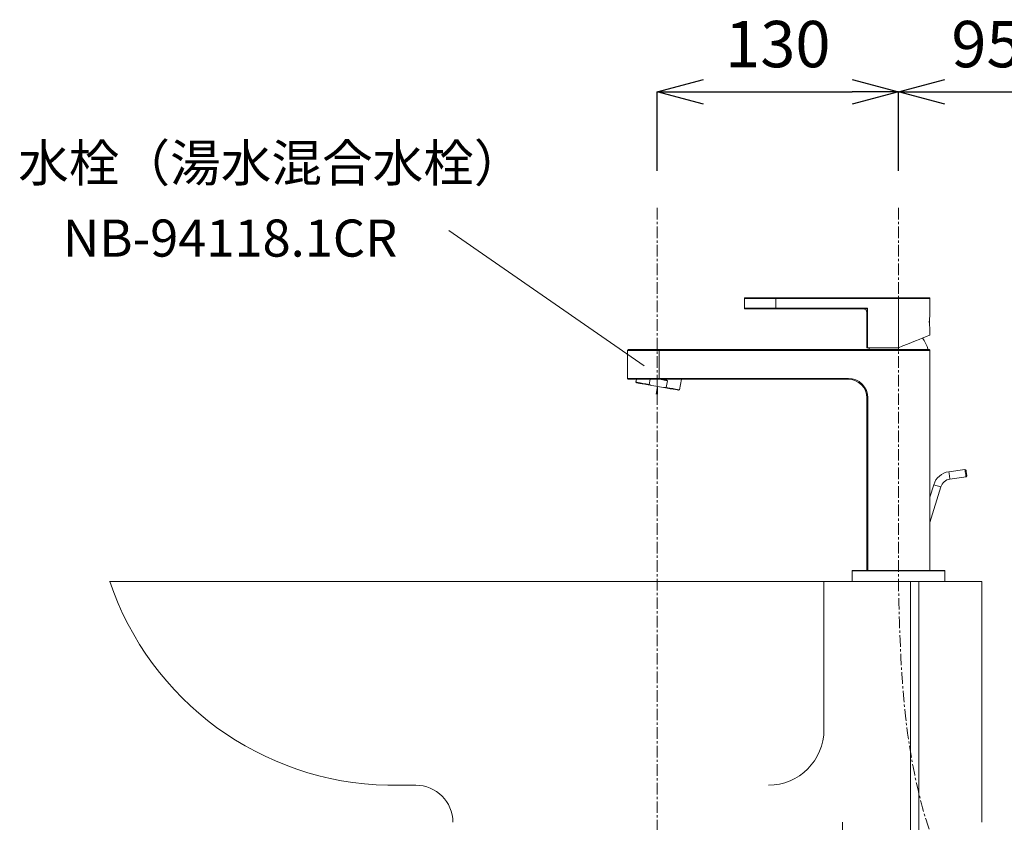
# Model space of a CAD drawing. Units: millimetres. Extents: x -2438 to 1762, y 10 to 2980.
# Drawn here: x 94 to 625, y 1435 to 1868 of the extents above; entities that cross this region are included whole.
import ezdxf
from ezdxf.enums import TextEntityAlignment as Align

# ---------------------------------------------------------------- set-up
doc = ezdxf.new("R2010")
doc.units = ezdxf.units.MM
doc.linetypes.add('CENTER1', pattern=[10, 6.25, -1.25, 1.25, -1.25])
doc.layers.get('0').update_dxf_attribs({"lineweight": 0})
for name, color, linetype, lineweight in [('0-1', 5, 'Continuous', 15), ('中心線', 1, 'CENTER1', 0), ('寸法', 3, 'Continuous', 5), ('文字', 4, 'Continuous', 15), ('水栓', 2, 'Continuous', 15), ('洗面水栓', 150, 'Continuous', 15), ('配管', 31, 'Continuous', 15)]:
    doc.layers.add(name, color=color, linetype=linetype, lineweight=lineweight)
doc.styles.add('japanese', font='romans.shx', dxfattribs={"bigfont": 'bigfont.shx'})
doc.dimstyles.new('KIHON', dxfattribs={"dimscale": 10, "dimtxt": 2.5, "dimasz": 2.5, "dimexe": 0, "dimexo": 2, "dimgap": 1, "dimtad": 1, "dimdec": 0, "dimdsep": 46, "dimtxsty": 'japanese', "dimblk": 'OPEN30', "dimcen": 2.5, "dimadec": 0, "dimazin": 0, "dimtfac": 1, "dimtdec": 0, "dimtmove": 0, "dimatfit": 0, "dimfxl": 1, "dimarcsym": 0})

# ---------------------------------------------------------------- blocks, each defined once
blk = doc.blocks.new('_Open30')
at = {"color": 0, "linetype": 'ByBlock', "lineweight": -2}
for p, q in [((-1, 0.268), (0, 0)), ((0, 0), (-1, -0.268)), ((0, 0), (-1, 0))]:
    blk.add_line(p, q, dxfattribs=at)
blk = doc.blocks.new('*D23')
at = {"layer": 'Defpoints', "color": 0, "transparency": 16777216}
for p in [(567.56, 1828.77), (437.56, 1766.19), (567.56, 1766.19)]:
    blk.add_point(p, dxfattribs=at)
at = {"layer": '寸法', "color": 0, "lineweight": -2, "transparency": 16777216}
for p, q in [((437.56, 1786.19), (437.56, 1828.77)), ((462.56, 1828.77), (542.56, 1828.77)), ((567.56, 1786.19), (567.56, 1828.77))]:
    blk.add_line(p, q, dxfattribs=at)
at = {"layer": '寸法', "color": 0, "lineweight": -2, "transparency": 16777216, "xscale": 25, "yscale": 25, "zscale": 25, "rotation": 180}
blk.add_blockref('_Open30', (437.56, 1828.77), dxfattribs=at)
at = {"layer": '寸法', "color": 0, "lineweight": -2, "transparency": 16777216, "xscale": 25, "yscale": 25, "zscale": 25}
blk.add_blockref('_Open30', (567.56, 1828.77), dxfattribs=at)
at = {"layer": '寸法', "color": 0, "transparency": 16777216, "insert": (502.56, 1851.27), "char_height": 25, "attachment_point": 5, "style": 'japanese'}
blk.add_mtext('130', dxfattribs=at)
blk = doc.blocks.new('*D14')
at = {"layer": 'Defpoints', "color": 0, "transparency": 16777216}
for p in [(662.45, 1828.77), (662.45, 1768.77), (567.56, 1766.19)]:
    blk.add_point(p, dxfattribs=at)
at = {"layer": '寸法', "color": 0, "lineweight": -2, "transparency": 16777216}
for p, q in [((567.56, 1786.19), (567.56, 1828.77)), ((592.56, 1828.77), (637.45, 1828.77)), ((662.45, 1788.77), (662.45, 1828.77))]:
    blk.add_line(p, q, dxfattribs=at)
at = {"layer": '寸法', "color": 0, "lineweight": -2, "transparency": 16777216, "xscale": 25, "yscale": 25, "zscale": 25, "rotation": 180}
blk.add_blockref('_Open30', (567.56, 1828.77), dxfattribs=at)
at = {"layer": '寸法', "color": 0, "lineweight": -2, "transparency": 16777216, "xscale": 25, "yscale": 25, "zscale": 25}
blk.add_blockref('_Open30', (662.45, 1828.77), dxfattribs=at)
at = {"layer": '寸法', "color": 0, "transparency": 16777216, "insert": (615.01, 1851.27), "char_height": 25, "attachment_point": 5, "style": 'japanese'}
blk.add_mtext('95', dxfattribs=at)

msp = doc.modelspace()

# ---------------------------------------------------------------- linework, layer by layer
at = {"layer": '0-1'}
for p, q in [((591.0195989, 1564.766681), (544.1090446, 1564.766681)), ((591.0223565, 1564.7680599), (544.1118023, 1564.7680599))]:
    msp.add_line(p, q, dxfattribs=at)
at = {"layer": '中心線'}
for p, q in [((437.5643217, 1766.19384), (437.5643217, 634.7680599)), ((567.5643217, 1766.19384), (567.5643217, 1564.7680599))]:
    msp.add_line(p, q, dxfattribs=at)
msp.add_spline([(612.4789117, 1347.0380867), (609.8831717, 1374.3451303), (597.2716235, 1400.4437147), (568.1196069, 1542.3896785), (567.5643217, 1564.766681)], degree=3, dxfattribs=at)
at = {"layer": '文字'}
msp.add_line((430.436789, 1681.057853), (325.3124424, 1754.0504415), dxfattribs=at)
at = {"layer": '水栓', "ltscale": 2}
for p, q in [((484.5669914, 1717.2776074), (584.5670123, 1717.2776074)), ((584.066849, 1717.7775769), (485.0668102, 1717.7775769)), ((501.5669997, 1717.7774908), (501.5669997, 1711.7777273)), ((484.8671453, 1711.777555), (548.5668162, 1711.777555)), ((584.3670676, 1707.1208621), (584.3670676, 1702.4381156)), ((421.566977, 1689.2775912), (584.5670123, 1689.2775912)), ((584.066849, 1689.7776038), (422.066925, 1689.7776038)), ((550.5670603, 1690.7773706), (567.5222716, 1690.7773706)), ((422.066925, 1673.7776314), (540.5668731, 1673.7776314)), ((426.0745385, 1672.2464904), (426.3445327, 1673.7776741)), ((426.5168199, 1671.875377), (426.0745385, 1672.2464904)), ((433.7375352, 1673.7776741), (433.2446197, 1670.9822088)), ((438.5670462, 1674.2776751), (438.5670462, 1673.7776741)), ((443.0858383, 1673.015517), (438.7633988, 1673.7776741)), ((443.0858383, 1673.015517), (442.441363, 1669.360575)), ((450.6132269, 1673.7776741), (449.6114442, 1668.0962935)), ((434.6627036, 1670.4390317), (433.2446197, 1670.9822088)), ((440.9230241, 1669.335176), (434.6627036, 1670.4390317)), ((437.7928648, 1669.8871031), (437.0510513, 1665.6800697)), ((437.7928648, 1669.8871031), (437.7928648, 1665.678931)), ((442.441363, 1669.360575), (440.9230241, 1669.335176)), ((449.6114442, 1668.0962935), (449.0689153, 1667.8988307)), ((594.7651389, 1623.9253336), (603.4273608, 1625.1427287)), ((603.4273608, 1625.1427287), (603.9920813, 1624.7171813)), ((603.9840533, 1621.1816573), (595.3218314, 1619.9642622)), ((604.4096007, 1621.7463778), (603.9840533, 1621.1816573)), ((584.5670985, 1610.3172554), (586.5938227, 1616.946371)), ((590.419042, 1615.7768832), (584.5670985, 1596.6360392)), ((542.567128, 1570.4680355), (592.5669501, 1570.4680355)), ((592.2671675, 1570.7681033), (542.8669913, 1570.7681033)), ((542.5671172, 1564.7680599), (592.5670416, 1564.7680599))]:
    msp.add_line(p, q, dxfattribs=at)
for points in [[(484.5669268, 1717.2776935), (484.5764546, 1717.3750606), (484.6050274, 1717.4688964), (484.6512455, 1717.5553252), (484.7133326, 1717.6311604), (484.7891785, 1717.6932582), (484.8756074, 1717.7394656), (484.9694432, 1717.7680599), (485.0668102, 1717.7775769)], [(484.5669268, 1712.077752), (484.5669268, 1717.2776935)], [(567.5669987, 1690.7820215), (567.5669987, 1717.77762)], [(584.066849, 1717.7775769), (584.1645606, 1717.7680599), (584.2584179, 1717.7394656), (584.3448467, 1717.6932582), (584.4206819, 1717.6311604), (584.4827798, 1717.5553252), (584.5289871, 1717.4688964), (584.5572154, 1717.3750606), (584.5670985, 1717.2776935)], [(584.5670985, 1717.2776935), (584.5670985, 1708.2652798)], [(484.8671453, 1711.777555), (484.8085787, 1711.7831964), (484.752133, 1711.8004649), (484.7002735, 1711.8279826), (484.6547659, 1711.8653619), (484.6177312, 1711.9108802), (484.5898582, 1711.9627289), (484.5729234, 1712.0191854), (484.5669268, 1712.077752)], [(550.8669882, 1712.0776229), (484.5669914, 1712.0776229)], [(550.5670603, 1709.7776338), (550.4146794, 1710.5428327), (549.9811141, 1711.1919318), (549.332338, 1711.6254971), (548.5668162, 1711.777555)], [(550.3519033, 1712.0104435), (550.0023015, 1711.9649252), (549.9007034, 1711.9514893), (549.5690914, 1711.9081241), (549.0819118, 1711.8449497), (548.7499445, 1711.8015845), (548.6194185, 1711.7842729), (548.5802628, 1711.7793637), (548.5703797, 1711.7779426), (548.5668485, 1711.7775981)], [(550.3519033, 1712.0104435), (550.799938, 1711.5624088)], [(550.8669882, 1712.0776229), (550.6941305, 1712.0550144), (550.5219726, 1712.032449), (550.3519356, 1712.0105727)], [(550.566985, 1709.7775908), (550.5673402, 1709.7810789), (550.5687506, 1709.7906391), (550.5736921, 1709.8301285), (550.6340136, 1710.2926326), (550.7543121, 1711.213033), (550.7998196, 1711.5626241)], [(550.5670603, 1709.7776338), (550.5670603, 1690.7773706)], [(550.7998196, 1711.562538), (550.8220513, 1711.7325534), (550.8442721, 1711.9047221), (550.8668483, 1712.0775798)], [(550.8669882, 1690.7775859), (550.8669882, 1712.0775798)], [(584.5646223, 1708.2652798), (584.5335734, 1708.1111118), (584.437972, 1707.5851318), (584.3183841, 1706.7412986), (584.2263139, 1705.663199), (584.2026719, 1704.7777232)], [(584.2026719, 1704.7777232), (584.2421829, 1703.6329609), (584.3423706, 1702.6176481), (584.4619585, 1701.830616), (584.5483873, 1701.369533), (584.5582704, 1701.3201389)], [(584.5670985, 1701.3201389), (584.5670985, 1697.6459442)], [(567.608356, 1690.7942946), (570.0234758, 1691.770075), (572.388857, 1692.7257876), (574.6565052, 1693.6419247), (576.7802345, 1694.4998827), (578.7166152, 1695.2823501), (580.42689, 1695.9734364), (581.8764571, 1696.5590596), (583.0353227, 1697.027205), (583.880577, 1697.3687002), (584.3945853, 1697.5764825), (584.5670985, 1697.6459442)], [(580.508022, 1696.0062509), (580.7003014, 1695.7582471), (581.4005602, 1694.754949), (582.0168663, 1693.6980367), (582.5446119, 1692.5941849), (582.9806534, 1691.4511883), (583.322493, 1690.2764537), (583.4364396, 1689.7776038)], [(421.5670416, 1689.2777204), (421.5765587, 1689.3750874), (421.605153, 1689.4689232), (421.6513603, 1689.555352), (421.7134366, 1689.6311872), (421.7892933, 1689.6932851), (421.8757222, 1689.7394924), (421.969558, 1689.7680867), (422.066925, 1689.7776038)], [(421.5670416, 1674.2777732), (421.5670416, 1689.2777204)], [(438.5669961, 1674.2774897), (438.5669961, 1689.7774746)], [(551.6973747, 1689.7776038), (551.8116658, 1690.2764537), (551.944668, 1690.7773706)], [(567.5670794, 1690.7819784), (567.5614381, 1690.7809018), (567.5557967, 1690.7802128), (567.5504999, 1690.7791362), (567.5448585, 1690.7787917), (567.5392172, 1690.7781027), (567.5335758, 1690.7777151), (567.527913, 1690.7777151), (567.5222716, 1690.7773706)], [(567.5669987, 1689.2775912), (567.5669987, 1689.7774746)], [(567.608356, 1690.7942946), (567.5670794, 1690.7819784)], [(584.066849, 1689.7776038), (584.1645606, 1689.7680867), (584.2584179, 1689.7394924), (584.3448467, 1689.6932851), (584.4206819, 1689.6311872), (584.4827798, 1689.555352), (584.5289871, 1689.4689232), (584.5572154, 1689.3750874), (584.5670985, 1689.2777204)], [(584.5670985, 1689.2777204), (584.5670985, 1570.7681033)], [(540.567013, 1674.2777732), (421.5669985, 1674.2777732)], [(422.066925, 1673.7776314), (421.969558, 1673.7871485), (421.8757222, 1673.8157428), (421.7892933, 1673.8619502), (421.7134366, 1673.924048), (421.6513603, 1673.9998832), (421.605153, 1674.086312), (421.5765587, 1674.1801478), (421.5670416, 1674.2778594)], [(540.5668731, 1673.7775884), (542.5177447, 1673.5856535), (544.3938147, 1673.0166528), (546.1227791, 1672.0923767), (547.6379537, 1670.8488263), (548.8818487, 1669.3332856), (549.8057803, 1667.6046657), (550.3748025, 1665.7285957), (550.5670603, 1663.7777241)], [(551.066976, 1663.7777241), (550.8651903, 1665.8262642), (550.2675846, 1667.7958255), (549.2974456, 1669.6112187), (547.9914636, 1671.2022501), (546.4004323, 1672.5082428), (544.585039, 1673.4783818), (542.6154778, 1674.0759767), (540.5669054, 1674.2777732)], [(540.567013, 1674.2777302), (540.567013, 1673.7778037)], [(550.5670603, 1663.7777241), (550.5670603, 1570.7681033)], [(551.066976, 1663.7777241), (550.5670926, 1663.7777241)], [(551.066976, 1570.7681033), (551.066976, 1663.7777241)], [(595.0434851, 1621.9447979), (594.936966, 1622.7027157), (594.846665, 1623.34525), (594.7863265, 1623.7745748), (594.7651389, 1623.9253336)], [(603.4273608, 1625.1427287), (603.4485503, 1624.9919699), (603.5088851, 1624.5626451), (603.5991899, 1623.9201145), (603.7057071, 1623.162193), (603.8122243, 1622.4042752), (603.9025291, 1621.7617446), (603.9628639, 1621.3324161), (603.9840533, 1621.1816573)], [(604.4096007, 1621.7463778), (604.3937086, 1621.8594478), (604.3484575, 1622.1814432), (604.2807317, 1622.6633431), (604.2008429, 1623.2317814), (604.120954, 1623.8002197), (604.0532245, 1624.2821195), (604.0079734, 1624.604115), (603.9920813, 1624.7171813)], [(595.3218314, 1619.9642622), (595.3006438, 1620.115021), (595.2403053, 1620.5443495), (595.1500042, 1621.1868801), (595.0434851, 1621.9447979)], [(588.5064314, 1616.3616271), (587.7745087, 1616.5853978), (587.1540132, 1616.7751045), (586.7394107, 1616.9018613), (586.5938227, 1616.946371)], [(590.419042, 1615.7768832), (590.2734521, 1615.8213967), (589.8588515, 1615.9481497), (589.2383559, 1616.1378564), (588.5064314, 1616.3616271)], [(542.5671172, 1570.4678848), (542.5727801, 1570.5264514), (542.5897041, 1570.5828864), (542.6175663, 1570.6347566), (542.6549672, 1570.6802534), (542.7004855, 1570.7173097), (542.7523342, 1570.7451719), (542.8084247, 1570.7620959), (542.8669913, 1570.7681033)], [(542.5671172, 1570.4678848), (542.5671172, 1564.7680599)], [(592.2671675, 1570.7681033), (592.3253681, 1570.7620959), (592.3818246, 1570.7451719), (592.4336733, 1570.7173097), (592.4791916, 1570.6802534), (592.5165925, 1570.6347566), (592.5441102, 1570.5828864), (592.5613787, 1570.5264514), (592.5670416, 1570.4678848)], [(592.5670416, 1570.4678848), (592.5670416, 1564.7680599)]]:
    msp.add_lwpolyline(points, dxfattribs=at)
at = {"layer": '水栓', "ltscale": 2, "flags": 128}
for points in [[(433.2446197, 1670.9822088), (431.3804695, 1671.3109135), (429.7249058, 1671.6028273), (428.331379, 1671.8485474), (427.2448757, 1672.0401242), (426.5004435, 1672.1713885), (426.1221179, 1672.238101), (426.0745385, 1672.2464904)], [(426.5168199, 1671.875377), (426.7075995, 1671.8417301), (427.2735158, 1671.741952), (428.195391, 1671.5793952), (429.4420371, 1671.3595807), (430.9712836, 1671.0899368), (432.7313492, 1670.7795828), (434.6627036, 1670.4390317)], [(440.9230241, 1669.335176), (442.8543785, 1668.9946249), (444.6144515, 1668.6842709), (446.1436907, 1668.414627), (447.3903441, 1668.1948125), (448.3122194, 1668.0322557), (448.8781282, 1667.9324701), (449.0689153, 1667.8988307)], [(449.6114442, 1668.0962935), (449.5638648, 1668.1046828), (449.1855466, 1668.1713953), (448.4411144, 1668.3026596), (447.3546037, 1668.4942364), (445.9610769, 1668.7399566), (444.3055207, 1669.0318778), (442.441363, 1669.360575)]]:
    msp.add_lwpolyline(points, dxfattribs=at)
at = {"layer": '水栓', "ltscale": 2}
for radius in [10, 6]:
    msp.add_arc((596.1568699, 1614.0226537), radius, 98, 163, dxfattribs=at)
at = {"layer": '水栓', "ltscale": 2, "extrusion": (0, 0, -1)}
msp.add_ellipse((437.3846435, 1667.5719649), major_axis=(-11.7684526, 2.0750957), ratio=0.5773502692, start_param=1.7828134947, end_param=1.972229122, dxfattribs=at)
at = {"layer": '洗面水栓'}
for p, q in [((612.4463379, 1564.7680599), (142.4463379, 1564.7680599)), ((527.4463379, 1484.9196293), (527.4463379, 1564.7680599)), ((612.4463379, 1564.7680599), (612.4463379, 1434.9196293)), ((292.4463379, 1454.9196293), (307.4463379, 1454.9196293)), ((537.4463379, 1401.9196293), (537.4463379, 1434.9196293))]:
    msp.add_line(p, q, dxfattribs=at)
for centre, radius, start, end in [((295.6055291, 1616.5003445), 161.6115962, 198.669127018, 268.879908025), ((497.4463379, 1484.9196293), 30, 270, 0), ((307.4463379, 1434.9196293), 20, 0, 90)]:
    msp.add_arc(centre, radius, start, end, dxfattribs=at)
at = {"layer": '配管'}
for p, q in [((574.1354711, 1564.7680599), (574.1354711, 1341.0691481)), ((578.5453043, 1564.7680599), (578.5453043, 1341.0691481))]:
    msp.add_line(p, q, dxfattribs=at)

# ---------------------------------------------------------------- texts
at = {"layer": '文字', "style": 'japanese'}
msp.add_text('水栓（湯水混合水栓）', height=20, dxfattribs=at).set_placement((93.1634697, 1780.4102903))
msp.add_text('NB-94118.1CR', height=20, dxfattribs=at).set_placement((207.3047717, 1747.3236443), align=Align.MIDDLE)

# ---------------------------------------------------------------- dimensions: what is measured, and where the dimension line sits
at = {"layer": '寸法'}
dim = msp.add_linear_dim(base=(567.5643217, 1828.7680599), p1=(437.5643217, 1766.19384), p2=(567.5643217, 1766.19384), dimstyle='KIHON', dxfattribs=at)
dim.commit()
dim.dimension.update_dxf_attribs({"geometry": '*D23', "text_midpoint": (502.5643217, 1828.7680599), "dimtype": 160})
dim = msp.add_linear_dim(base=(662.4463379, 1828.7680599), p1=(567.5643217, 1766.19384), p2=(662.4463379, 1768.7680599), dimstyle='KIHON', dxfattribs=at)
dim.commit()
dim.dimension.update_dxf_attribs({"geometry": '*D14', "text_midpoint": (615.0053298, 1851.2680599)})

doc.saveas('drawing.dxf')
